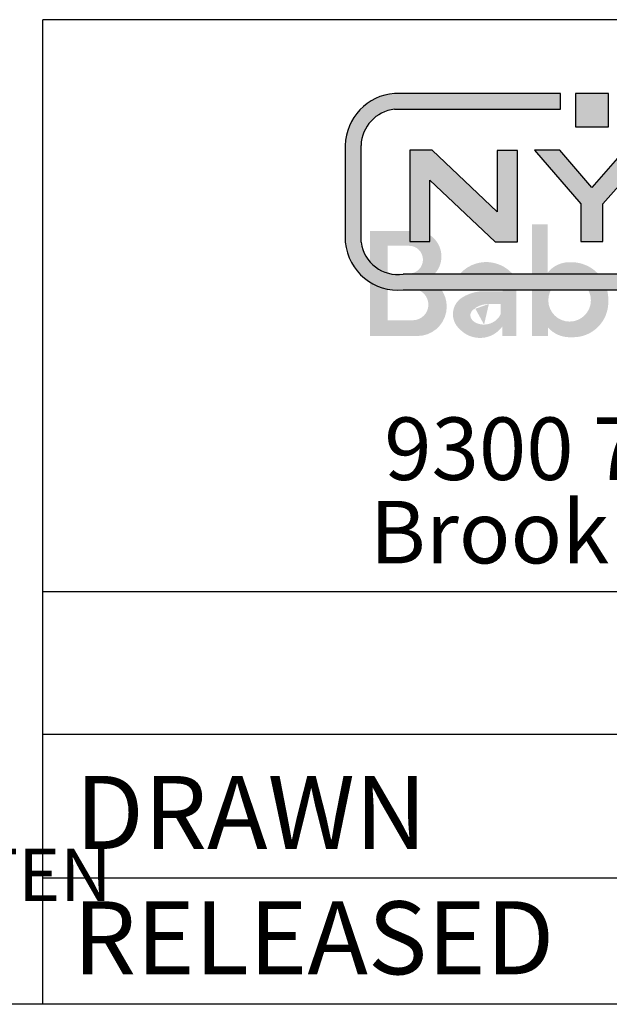
# Paper-space layout 'PDF' of a CAD drawing. Units: inches. Extents: x 0.1 to 10.8, y 0.2 to 8.4.
# Drawn here: x 6.7 to 7.3, y 0.4 to 1.4 of the extents above; entities that cross this region are included whole.
import ezdxf

# ---------------------------------------------------------------- set-up
doc = ezdxf.new("R2010")
doc.units = ezdxf.units.IN
doc.header["$MEASUREMENT"] = 0
doc.layers.add('FORMAT', color=7, linetype='Continuous')
doc.layers.add('NYSTROM', color=7, linetype='Continuous')
doc.styles.add('SLDTEXTSTYLE0', font='ARIAL.TTF', dxfattribs={"width": 0.948})
doc.styles.add('SLDTEXTSTYLE2', font='GOTHIC.TTF', dxfattribs={"width": 0.913})
doc.styles.add('SLDTEXTSTYLE3', font='ARIALBD.TTF', dxfattribs={"width": 0.948})
pattern_1 = [(45.0000000000001, (0, 0), (-3.535533905932744, 3.535533905932732), [0.5, -3])]

# ---------------------------------------------------------------- blocks, each defined once
blk = doc.blocks.new('SW_NOTE_15')
at = {"layer": 'NYSTROM', "color": 0, "insert": (0, 0.06652832031250001), "char_height": 0.05208333333333334, "attachment_point": 1, "style": 'SLDTEXTSTYLE2'}
blk.add_mtext('PROPRIETARY AND CONFIDENTIAL:  THE INFORMATION CONTAINED IN THIS DRAWING IS THE SOLE PROPERTY OF NYSTROM.  ANY REPRODUCTION IN PART OR AS A WHOLE WITHOUT THE WRITTEN ', dxfattribs=at)
blk = doc.blocks.new('SW_NOTE_16')
at = {"layer": 'FORMAT', "color": 0, "char_height": 0.06249999999999999, "attachment_point": 2, "style": 'SLDTEXTSTYLE3'}
for s, insert in [('9300 73rd Avenue North', (0.4794921874999996, 0.08056673373574787)), ('Brooklyn Park, MN 55428', (0.4843821722104796, -0.002766598590485999))]:
    blk.add_mtext(s, dxfattribs=dict(at, insert=insert))

psp = doc.layouts.new('PDF')

# ---------------------------------------------------------------- hatches: boundary and pattern name
h = psp.add_hatch(color=7)
edge = h.paths.add_edge_path(flags=0)
edge.add_arc((7.28937260203651, 1.105554333523629), 0.02809338667556784, 90, 141.1627855572335)
edge.add_line((7.267489797533762, 1.123171973603887), (7.267489797533762, 1.1713877429735))
edge.add_line((7.267489797533762, 1.1713877429735), (7.251694976533373, 1.1713877429735))
edge.add_line((7.251694976533373, 1.1713877429735), (7.251694976533373, 1.059992689602326))
edge.add_line((7.251694976533373, 1.059992689602326), (7.26769426518057, 1.059992689602326))
edge.add_line((7.26769426518057, 1.059992689602326), (7.26769426518061, 1.068493165996689))
edge.add_arc((7.28953910633389, 1.087729132453999), 0.02910703506987164, 221.3662582317056, 270.0000000000008)
edge.add_line((7.28953910633389, 1.058622097384127), (7.292962840986697, 1.058622097384127))
edge.add_arc((7.292962840986649, 1.093794366436188), 0.03517226905206049, 270.0000000000789, 360.0000000000008)
edge.add_line((7.328135110038709, 1.093794366436188), (7.32813511003871, 1.096564012904065))
edge.add_arc((7.291051402743495, 1.096564012903981), 0.03708370729521516, 1.303656907152946e-10, 90)
edge.add_line((7.291051402743495, 1.133647720199196), (7.28937260203651, 1.133647720199196))
edge = h.paths.add_edge_path(flags=0)
edge.add_arc((7.289436285660622, 1.095572602171626), 0.02129507728472409, 0, 360)
h = psp.add_hatch()
h.set_pattern_fill('ACAD_ISO07W100', angle=45.0000000000001, style=0)
h.set_pattern_definition(pattern_1)
edge = h.paths.add_edge_path(flags=0)
edge.add_arc((7.135758740212418, 1.139314076543894), 0.02559594731606168, 298.0822711206835, 450.0000000000008)
edge.add_line((7.135758740212418, 1.164910023859954), (7.089882139071087, 1.164910023859954))
edge.add_line((7.089882139071087, 1.164910023859954), (7.089882139071087, 1.059849249566946))
edge.add_line((7.089882139071087, 1.059849249566946), (7.137192383998084, 1.059849249566945))
edge.add_arc((7.137192383998084, 1.08928088196563), 0.02943163239868484, 270.0000000000008, 428.8581137064889)
edge = h.paths.add_edge_path(flags=0)
edge.add_arc((7.132686646385988, 1.091218255464934), 0.01559892425565537, -90.0000000000008, 89.9999999999992, ccw=False)
edge.add_line((7.132686646385988, 1.075619331209279), (7.107495477009278, 1.075619331209279))
edge.add_line((7.107495477009278, 1.075619331209279), (7.107495477009278, 1.10681717972059))
edge.add_line((7.107495477009278, 1.10681717972059), (7.132686646385988, 1.10681717972059))
edge = h.paths.add_edge_path(flags=0)
edge.add_arc((7.129000133794276, 1.136160423772053), 0.01384526640106365, -90.0000000000008, 89.9999999999992, ccw=False)
edge.add_line((7.129000133794276, 1.122315157370989), (7.107495477009278, 1.122315157370989))
edge.add_line((7.107495477009278, 1.122315157370989), (7.107495477009278, 1.150005690173116))
edge.add_line((7.107495477009278, 1.150005690173116), (7.129000133794276, 1.150005690173116))
h = psp.add_hatch(color=7)
edge = h.paths.add_edge_path(flags=0)
edge.add_arc((7.135758740212418, 1.139314076543894), 0.02559594731606168, 298.0822711206835, 450.0000000000008)
edge.add_line((7.135758740212418, 1.164910023859954), (7.089882139071087, 1.164910023859954))
edge.add_line((7.089882139071087, 1.164910023859954), (7.089882139071087, 1.059849249566946))
edge.add_line((7.089882139071087, 1.059849249566946), (7.137192383998084, 1.059849249566945))
edge.add_arc((7.137192383998084, 1.08928088196563), 0.02943163239868484, 270.0000000000008, 428.8581137064889)
edge = h.paths.add_edge_path(flags=0)
edge.add_arc((7.132686646385988, 1.091218255464934), 0.01559892425565537, -90.0000000000008, 89.9999999999992, ccw=False)
edge.add_line((7.132686646385988, 1.075619331209279), (7.107495477009278, 1.075619331209279))
edge.add_line((7.107495477009278, 1.075619331209279), (7.107495477009278, 1.10681717972059))
edge.add_line((7.107495477009278, 1.10681717972059), (7.132686646385988, 1.10681717972059))
edge = h.paths.add_edge_path(flags=0)
edge.add_arc((7.129000133794276, 1.136160423772053), 0.01384526640106365, -90.0000000000008, 89.9999999999992, ccw=False)
edge.add_line((7.129000133794276, 1.122315157370989), (7.107495477009278, 1.122315157370989))
edge.add_line((7.107495477009278, 1.122315157370989), (7.107495477009278, 1.150005690173116))
edge.add_line((7.107495477009278, 1.150005690173116), (7.129000133794276, 1.150005690173116))
h = psp.add_hatch(color=7)
edge = h.paths.add_edge_path(flags=0)
edge.add_arc((7.204376117607092, 1.061830711578813), 0.04282181686886244, 90, 120.3250162606569)
edge.add_arc((7.192565448996483, 1.081644733421601), 0.01975650295974951, 119.7725789121125, 229.1239938055008)
edge.add_arc((7.199840114612736, 1.08560329078156), 0.02766387391847809, 223.0858041200616, 324.4840029044499)
edge.add_line((7.222357217551377, 1.069532509984471), (7.222357217551377, 1.059792192363738))
edge.add_line((7.222357217551377, 1.059792192363738), (7.236213162335048, 1.059792192363704))
edge.add_line((7.236213162335048, 1.059792192363704), (7.236213162335048, 1.116842759059508))
edge.add_arc((7.206080037767041, 1.098422603428449), 0.03531723842125022, 31.43713548233952, 141.4564588228675)
edge.add_line((7.178457194471541, 1.120429099241633), (7.187374386659491, 1.113569720635516))
edge.add_arc((7.203620755778787, 1.097370677957623), 0.02294239510688935, 34.648657872118804, 135.0835743261803, ccw=False)
edge.add_line((7.222494405122813, 1.110414406476699), (7.222494405122767, 1.104652528447675))
edge.add_line((7.222494405122767, 1.104652528447675), (7.204376117607092, 1.104652528447675))
edge = h.paths.add_edge_path(flags=0)
edge.add_ellipse((7.203882272225085, 1.080620514811848), major_axis=(-0.01365977502611226, -9.701431373056672e-05), ratio=0.6838746540250179, start_angle=-38.50194576442698, end_angle=89.99999999999818, ccw=False)
edge.add_arc((7.208734591608549, 1.067128711705283), 0.02475267053065739, 89.9999999999992, 129.0185422651363, ccw=False)
edge.add_line((7.208734591608549, 1.091881382235941), (7.220506693857625, 1.091881382235941))
edge.add_line((7.220506693857625, 1.091881382235941), (7.220506693857625, 1.081766001471613))
edge.add_arc((7.207922942856515, 1.086858018540653), 0.01357495587798819, 322.02513211444375, 337.96927366550165, ccw=False)
edge.add_arc((7.203815199686821, 1.090064438577959), 0.01878597146075092, 270.4069186543883, 322.0251321144432, ccw=False)
at = {"layer": 'NYSTROM'}
h = psp.add_hatch(color=7, dxfattribs=at)
edge = h.paths.add_edge_path(flags=0)
edge.add_line((7.114518580987992, 1.286432773749604), (7.28042398506652, 1.286432773749604))
edge.add_line((7.28042398506652, 1.286432773749604), (7.280423985066489, 1.302173773749569))
edge.add_line((7.280423985066489, 1.302173773749569), (7.114518580988299, 1.302173773749569))
edge.add_arc((7.118274493583051, 1.249218290190122), 0.05308851211358448, 94.05695805896788, 178.7408124887089)
edge.add_line((7.065198801487282, 1.250384920803973), (7.065198801487282, 1.153525752557801))
edge.add_arc((7.118034553578889, 1.15870005631276), 0.05308851211358692, 185.5932471029506, 275.5092321426512)
edge.add_line((7.123131376744813, 1.105856773749602), (8.008341162666573, 1.105856773749601))
edge.add_arc((8.007194383501693, 1.158932898476088), 0.05308851211358839, 271.2377577465647, 355.926819186743)
edge.add_line((8.060148801487596, 1.155161992191262), (8.060148801487596, 1.252021160437344))
edge.add_arc((8.007139035140785, 1.249130695025819), 0.05308851211362723, 3.121078258108397, 87.62941298484328)
edge.add_line((8.00933492173528, 1.302173773749653), (7.344745288582748, 1.302173773749653))
edge.add_line((7.344745288582748, 1.302173773749653), (7.344745288582748, 1.286432773749338))
edge.add_line((7.344745288582748, 1.286432773749338), (8.009334921734412, 1.286432773749338))
edge.add_arc((8.00707341022262, 1.249048570861814), 0.03745254410388527, 4.552325316116821, 86.53818080211312, ccw=False)
edge.add_line((8.044407801486848, 1.252021160437072), (8.044407801486848, 1.155161992190966))
edge.add_arc((8.007155693223684, 1.159031551571933), 0.03745254410388452, 271.81386189545316, 354.069674449144, ccw=False)
edge.add_line((8.008341162665849, 1.121597773749556), (7.123131376744102, 1.121597773749556))
edge.add_arc((7.11803296684463, 1.15870167214786), 0.03745254410390171, 187.9436673777871, 277.8239597695247, ccw=False)
edge.add_line((7.080939801486941, 1.153525752557896), (7.080939801486941, 1.250384920804005))
edge.add_arc((7.11837292890632, 1.249179088536218), 0.03745254410388595, 95.9069299850425, 178.1549706899299, ccw=False)
h = psp.add_hatch(dxfattribs=at)
h.set_pattern_fill('ACAD_ISO07W100', angle=45.0000000000001, style=0)
h.set_pattern_definition(pattern_1)
h.paths.add_polyline_path([(7.295340484574154, 1.269036347041449), (7.328309700994417, 1.269036347041449), (7.328309700994417, 1.302173773749571), (7.295340484574154, 1.302173773749571)], flags=0)
for points in [[(7.295340484574154, 1.269036347041449), (7.328309700994417, 1.269036347041449), (7.328309700994417, 1.302173773749571), (7.295340484574154, 1.302173773749571)], [(7.12964057242771, 1.245400560194021), (7.12964057242771, 1.154161974300594), (7.149880823328791, 1.154161974300594), (7.149880823328791, 1.21554958770044), (7.214907477110324, 1.153956018124762), (7.237206241881416, 1.153956018124762), (7.237206241881416, 1.245194604018189), (7.216965990980338, 1.245194604018189), (7.216965990980338, 1.183806990618345), (7.151939337198804, 1.245400560194021)], [(7.279710167569505, 1.245400560194021), (7.254342086618993, 1.245400560194021), (7.30070984685775, 1.191781974300594), (7.30070984685775, 1.154161974300594), (7.322544302085794, 1.154161974300594), (7.322544302085791, 1.191781974300594), (7.369813553318645, 1.245400560194021), (7.344445472368135, 1.245400560194021), (7.311766200165075, 1.208331719079468)]]:
    psp.add_hatch(color=7, dxfattribs=at).paths.add_polyline_path(points, flags=0)

# ---------------------------------------------------------------- linework, layer by layer
at = {"color": 8, "linetype": 'Continuous', "lineweight": 0}
psp.add_line((10.629927, 0.392073170731704), (0.3299269999999985, 0.3920731707317028), dxfattribs=at)
at = {"layer": 'FORMAT', "color": 8}
for p, q in [((6.762731202323897, 0.8046669458653612), (6.762731202323897, 1.375938251045717)), ((8.355736516530001, 1.375938251045717), (6.762731202323897, 1.375938251045716)), ((6.762731202323897, 0.3920731707317036), (6.762731202323897, 0.8046669458653612)), ((6.762731202323897, 0.8046669458653612), (10.629927, 0.8046669458653612)), ((8.085449481790619, 0.6618405688274677), (6.762731202323897, 0.6618405688274676)), ((8.085449481790619, 0.5181034968255896), (6.762731202323897, 0.5181034968255895))]:
    psp.add_line(p, q, dxfattribs=at)
at = {"layer": 'FORMAT'}
psp.add_line((10.629927, 0.3920731707317042), (0.3299269999999985, 0.3920731707317042), dxfattribs=at)
at = {"layer": 'NYSTROM', "color": 7}
for p, q in [((7.280423985066488, 1.302173773749569), (7.114518580988299, 1.302173773749569)), ((7.280423985066519, 1.286432773749604), (7.280423985066488, 1.302173773749569)), ((7.114518580987992, 1.286432773749604), (7.280423985066519, 1.286432773749604)), ((7.065198801487282, 1.250384920803973), (7.065198801487282, 1.153525752557801)), ((7.080939801486941, 1.153525752557896), (7.080939801486941, 1.250384920804005)), ((7.151939337198804, 1.245400560194021), (7.12964057242771, 1.245400560194021)), ((7.12964057242771, 1.245400560194021), (7.12964057242771, 1.154161974300594)), ((7.216965990980338, 1.183806990618345), (7.151939337198804, 1.245400560194021)), ((7.237206241881416, 1.245194604018189), (7.216965990980338, 1.245194604018189)), ((7.216965990980338, 1.245194604018189), (7.216965990980338, 1.183806990618345)), ((7.237206241881416, 1.153956018124762), (7.237206241881416, 1.245194604018189)), ((7.254342086618993, 1.245400560194021), (7.30070984685775, 1.191781974300594)), ((7.279710167569505, 1.245400560194021), (7.254342086618993, 1.245400560194021)), ((7.311766200165073, 1.208331719079468), (7.279710167569505, 1.245400560194021)), ((7.344445472368135, 1.245400560194021), (7.311766200165073, 1.208331719079468)), ((7.32254430208579, 1.191781974300594), (7.369813553318644, 1.245400560194021)), ((7.14988082332879, 1.154161974300594), (7.14988082332879, 1.21554958770044)), ((7.14988082332879, 1.21554958770044), (7.214907477110324, 1.153956018124762)), ((7.30070984685775, 1.191781974300594), (7.30070984685775, 1.154161974300594)), ((7.322544302085794, 1.154161974300594), (7.32254430208579, 1.191781974300594)), ((7.12964057242771, 1.154161974300594), (7.14988082332879, 1.154161974300594)), ((7.214907477110324, 1.153956018124762), (7.237206241881416, 1.153956018124762)), ((7.30070984685775, 1.154161974300594), (7.322544302085794, 1.154161974300594)), ((8.008341162665849, 1.121597773749556), (7.1231313767441, 1.121597773749556)), ((7.123131376744813, 1.105856773749601), (8.008341162666571, 1.105856773749601))]:
    psp.add_line(p, q, dxfattribs=at)
at = {"layer": 'NYSTROM', "color": 1}
for p, q in [((7.295340484574153, 1.302173773749571), (7.295340484574153, 1.269036347041449)), ((7.328309700994415, 1.302173773749571), (7.295340484574153, 1.302173773749571)), ((7.328309700994415, 1.269036347041449), (7.328309700994415, 1.302173773749571)), ((7.295340484574153, 1.269036347041449), (7.328309700994415, 1.269036347041449))]:
    psp.add_line(p, q, dxfattribs=at)
at = {"layer": 'NYSTROM', "color": 7}
for centre, radius, start, end in [((7.118274493583051, 1.249218290190122), 0.05308851211358499, 94.05695805896788, 178.7408124887089), ((7.118372928906319, 1.249179088536218), 0.03745254410388563, 95.90692998504196, 178.1549706899306), ((7.118034553578889, 1.15870005631276), 0.05308851211358746, 185.5932471029506, 275.5092321426512), ((7.11803296684463, 1.15870167214786), 0.03745254410390161, 187.9436673777879, 277.8239597695228)]:
    psp.add_arc(centre, radius, start, end, dxfattribs=at)

# ---------------------------------------------------------------- block references
at = {"layer": 'FORMAT'}
psp.add_blockref('SW_NOTE_16', (7.100628848490437, 0.8979163614455943), dxfattribs=at)
at = {"layer": 'NYSTROM'}
psp.add_blockref('SW_NOTE_15', (0.3804136541838844, 0.4809927680250911), dxfattribs=at)

# ---------------------------------------------------------------- texts
at = {"layer": 'FORMAT', "char_height": 0.07291666666666666, "attachment_point": 1, "style": 'SLDTEXTSTYLE0'}
for s, insert in [('DRAWN', (6.795404513622232, 0.6202237027913541)), ('RELEASED', (6.792977063441647, 0.4949779047794074))]:
    psp.add_mtext(s, dxfattribs=dict(at, insert=insert))

doc.saveas('drawing.dxf')
